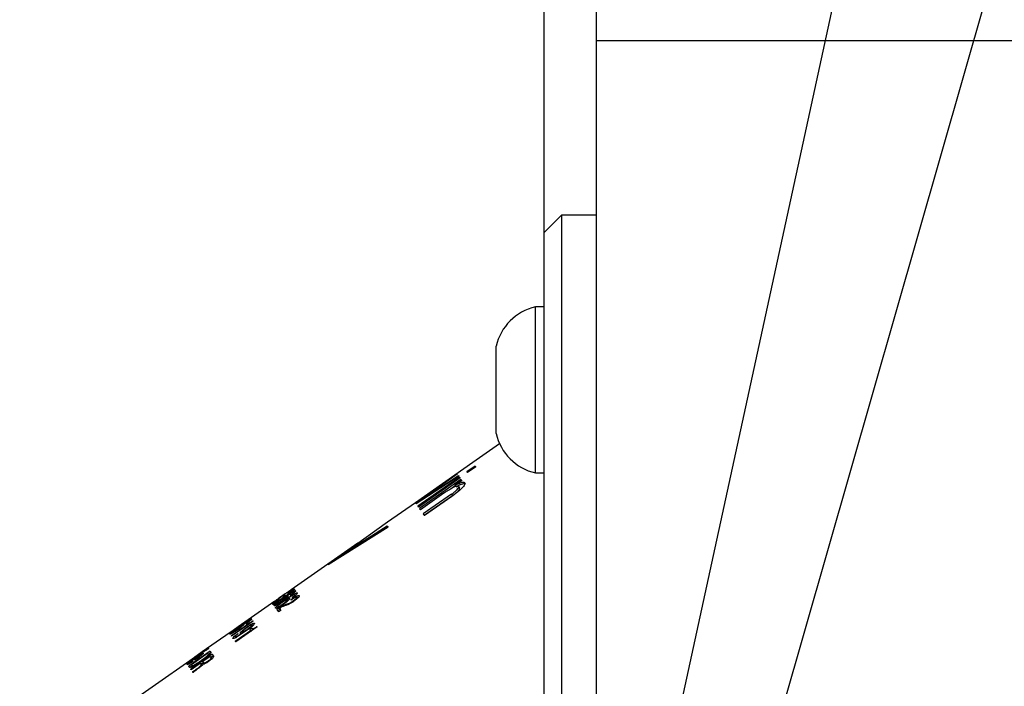
# Model space of a CAD drawing. Units: millimetres. Extents: x 7 to 566, y -29 to 393.
# Drawn here: x 398 to 483, y 273 to 330 of the extents above; entities that cross this region are included whole.
import ezdxf

# ---------------------------------------------------------------- set-up
doc = ezdxf.new("R2010")
doc.units = ezdxf.units.MM
doc.header["$LTSCALE"] = 2
doc.layers.add('DIMENSIONS', color=7, linetype='Continuous')
doc.styles.add('SLDTEXTSTYLE0', font='TXT', dxfattribs={"width": 0.7})
doc.dimstyles.new('SLDDIMSTYLE2', dxfattribs={"dimtxt": 0.18, "dimasz": 4.233333, "dimexe": 0, "dimexo": 0.0625, "dimgap": 0, "dimtad": 0, "dimtih": 1, "dimtoh": 1, "dimdec": 0, "dimrnd": 1e-09, "dimzin": 0, "dimdsep": 46, "dimtxsty": 'Standard', "dimsah": 1, "dimcen": 0.09, "dimadec": 0, "dimazin": 0, "dimtfac": 4.233333, "dimtdec": 0, "dimtofl": 0, "dimtmove": 0, "dimatfit": 3, "dimfxl": 0, "dimfrac": 2, "dimtolj": 1, "dimtzin": 0, "dimarcsym": 0})
doc.dimstyles.new('SLDDIMSTYLE3', dxfattribs={"dimtxt": 10.075333, "dimasz": 4.233333, "dimexe": 0, "dimexo": 0.0625, "dimgap": 2.518833, "dimtad": 0, "dimtih": 1, "dimtoh": 1, "dimdec": 1, "dimlfac": 0.666667, "dimrnd": 1e-09, "dimzin": 4, "dimdsep": 46, "dimtxsty": 'SLDTEXTSTYLE0', "dimsah": 1, "dimcen": 0.09, "dimadec": 0, "dimazin": 1, "dimtfac": 1, "dimtdec": 1, "dimtmove": 0, "dimatfit": 0, "dimfxl": 0, "dimfrac": 2, "dimtolj": 1, "dimtzin": 12, "dimarcsym": 0})

# ---------------------------------------------------------------- blocks, each defined once
blk = doc.blocks.new('_D_3')
at = {"layer": 'DIMENSIONS'}
for p, q in [((443.38, 365.496), (420.006, 365.496)), ((443.38, 309.688), (443.38, 365.496)), ((447.88, 309.688), (447.88, 365.496)), ((447.88, 365.496), (467.256, 365.496))]:
    blk.add_line(p, q, dxfattribs=at)
for points in [[(443.38, 365.496), (433.305, 367.046), (433.305, 363.946)], [(447.88, 365.496), (457.956, 363.946), (457.956, 367.046)]]:
    blk.add_solid(points, dxfattribs=at)
at = {"layer": 'DIMENSIONS', "insert": (405.307, 369.569), "char_height": 7.9375, "attachment_point": 1, "style": 'SLDTEXTSTYLE0'}
blk.add_mtext('3.0', dxfattribs=at)

msp = doc.modelspace()

# ---------------------------------------------------------------- linework, layer by layer
at = {"color": 7, "linetype": 'Continuous', "lineweight": 25}
for p, q in [((447.88, 328.188), (537.88, 328.188)), ((447.88, 264.915), (447.88, 328.188)), ((444.88, 313.188), (443.38, 311.688)), ((444.88, 313.188), (444.88, 308.688)), ((447.88, 313.188), (444.88, 313.188)), ((443.38, 308.688), (443.38, 311.688)), ((443.38, 264.658), (443.38, 308.688)), ((444.88, 308.688), (444.88, 264.774)), ((443.38, 305.313), (442.63, 305.313)), ((442.63, 298.188), (442.63, 305.313)), ((439.255, 298.188), (439.255, 301.938)), ((439.255, 294.438), (439.255, 298.188)), ((442.63, 291.063), (442.63, 298.188)), ((439.557, 293.559), (437.249, 291.943)), ((437.249, 291.942), (432.334, 288.501)), ((437.25, 291.941), (432.335, 288.499)), ((437.455, 291.647), (436.753, 291.156)), ((432.379, 288.436), (435.916, 290.993)), ((436.066, 290.779), (432.408, 288.395)), ((435.931, 290.972), (432.988, 288.832)), ((432.989, 288.831), (436.023, 290.84)), ((437.508, 291.572), (436.806, 291.08)), ((442.63, 291.063), (443.38, 291.063)), ((436.105, 290.702), (432.541, 288.206)), ((436.158, 290.626), (432.593, 288.13)), ((436.243, 290.485), (432.688, 287.996)), ((435.766, 289.968), (435.391, 289.705)), ((436.308, 290.393), (435.744, 289.999)), ((435.748, 289.993), (435.744, 289.999)), ((435.748, 289.993), (435.814, 289.899)), ((434.768, 289.306), (432.756, 287.898)), ((435.421, 289.225), (433.01, 287.536)), ((435.507, 289.102), (433.096, 287.413)), ((435.421, 289.225), (435.507, 289.102)), ((436.027, 289.884), (436.113, 289.761)), ((432.334, 288.501), (429.942, 286.827)), ((435.443, 289.039), (433.104, 287.401)), ((429.942, 286.827), (426.275, 284.202)), ((429.993, 286.389), (424.851, 283.173)), ((426.275, 284.202), (429.895, 286.528)), ((427.373, 285.027), (421.655, 281.024)), ((425.822, 283.899), (427.373, 285.027)), ((426.275, 284.202), (426.361, 284.079)), ((425.806, 283.922), (424.814, 283.227)), ((421.16, 280.677), (420.659, 280.326)), ((421.868, 280.811), (421.904, 280.76)), ((420.257, 280.045), (417.109, 277.841)), ((420.286, 279.912), (420.315, 279.871)), ((420.662, 280.234), (420.671, 280.221)), ((421.145, 280.525), (420.975, 280.406)), ((420.981, 280.397), (421.008, 280.358)), ((421.026, 280.323), (421.052, 280.287)), ((421.101, 280.447), (421.095, 280.443)), ((421.141, 280.16), (421.176, 280.11)), ((421.147, 280.517), (421.17, 280.483)), ((421.197, 280.344), (421.235, 280.289)), ((421.237, 280.182), (421.26, 280.149)), ((421.328, 280.156), (421.379, 280.084)), ((422, 280.622), (422.047, 280.555)), ((422.161, 280.393), (422.247, 280.27)), ((420.383, 279.774), (420.42, 279.72)), ((420.514, 279.586), (420.564, 279.515)), ((420.777, 279.261), (420.586, 279.127)), ((418.388, 278.343), (416.545, 277.052)), ((417.977, 278.166), (417.809, 278.049)), ((417.977, 278.166), (418.029, 278.091)), ((418.375, 278.362), (418.388, 278.343)), ((416.42, 277.358), (414.03, 275.685)), ((416.36, 277.316), (416.911, 277.701)), ((417.111, 277.839), (416.361, 277.315)), ((416.577, 277.414), (416.386, 277.28)), ((417.845, 277.999), (416.528, 277.077)), ((418.187, 277.509), (416.871, 276.587)), ((418.744, 277.835), (416.901, 276.544)), ((417.489, 277.437), (417.528, 277.38)), ((417.845, 277.999), (417.862, 277.974)), ((417.855, 277.822), (417.879, 277.787)), ((418.292, 277.717), (418.124, 277.599)), ((418.187, 277.509), (418.217, 277.466)), ((418.378, 277.594), (418.21, 277.476)), ((418.292, 277.717), (418.378, 277.594)), ((418.326, 278.024), (418.412, 277.901)), ((416.843, 276.984), (416.929, 276.861)), ((414.71, 275.751), (412.867, 274.46)), ((414.515, 275.571), (413.103, 274.582)), ((414.03, 275.685), (413.384, 275.233)), ((414.037, 275.642), (413.845, 275.508)), ((414.061, 275.608), (413.869, 275.474)), ((414.241, 275.771), (414.044, 275.632)), ((414.044, 275.632), (414.051, 275.622)), ((414.236, 275.752), (414.051, 275.622)), ((414.568, 275.96), (414.379, 275.828)), ((414.392, 275.848), (414.397, 275.841)), ((414.796, 275.628), (414.58, 275.477)), ((412.967, 274.94), (349.639, 230.598)), ((413.852, 275.498), (412.703, 274.694)), ((412.875, 274.833), (412.704, 274.713)), ((413.859, 275.488), (412.71, 274.683)), ((412.86, 274.826), (412.862, 274.824)), ((412.866, 274.845), (412.872, 274.837)), ((413.691, 275.411), (413.007, 274.933)), ((414.892, 275.49), (413.049, 274.199)), ((413.868, 274.712), (413.078, 274.159)), ((413.381, 275.205), (413.156, 275.048)), ((413.156, 275.048), (413.161, 275.041)), ((413.381, 275.205), (413.386, 275.198)), ((413.399, 275.133), (413.485, 275.01)), ((413.637, 275.385), (413.642, 275.378)), ((413.852, 275.498), (413.859, 275.488)), ((413.919, 274.94), (413.945, 274.904)), ((414.141, 274.78), (413.925, 274.63)), ((414.706, 275.298), (414.083, 274.862)), ((414.148, 274.77), (414.234, 274.647)), ((414.523, 274.911), (414.543, 274.882)), ((414.553, 275.516), (414.639, 275.394)), ((414.978, 275.367), (414.763, 275.216)), ((414.783, 275.188), (414.869, 275.065)), ((413.168, 274.488), (412.998, 274.369)), ((413.944, 274.603), (414.005, 274.516)), ((414.089, 274.63), (414.084, 274.626))]:
    msp.add_line(p, q, dxfattribs=at)
at = {"color": 7, "linetype": 'Continuous', "lineweight": 25, "flags": 128}
for points in [[(437.455, 291.647), (437.462, 291.638), (437.468, 291.629), (437.475, 291.62), (437.481, 291.611), (437.488, 291.601), (437.495, 291.591), (437.501, 291.582), (437.508, 291.572)], [(436.023, 290.84), (436.028, 290.833), (436.033, 290.826), (436.038, 290.819), (436.043, 290.811), (436.049, 290.803), (436.054, 290.795), (436.06, 290.787), (436.066, 290.779)], [(436.806, 291.08), (436.799, 291.09), (436.792, 291.1), (436.786, 291.109), (436.779, 291.119), (436.772, 291.128), (436.766, 291.138), (436.76, 291.147), (436.753, 291.156)], [(436.105, 290.702), (436.111, 290.693), (436.118, 290.684), (436.124, 290.674), (436.131, 290.665), (436.137, 290.656), (436.144, 290.646), (436.151, 290.636), (436.158, 290.626)], [(436.243, 290.485), (436.251, 290.474), (436.259, 290.463), (436.267, 290.452), (436.275, 290.44), (436.283, 290.429), (436.291, 290.417), (436.299, 290.405), (436.308, 290.393)], [(432.408, 288.395), (432.404, 288.4), (432.4, 288.406), (432.397, 288.411), (432.393, 288.417), (432.389, 288.422), (432.386, 288.427), (432.383, 288.431), (432.379, 288.436)], [(432.593, 288.13), (432.586, 288.14), (432.58, 288.15), (432.573, 288.16), (432.566, 288.169), (432.56, 288.178), (432.553, 288.188), (432.547, 288.197), (432.541, 288.206)], [(432.756, 287.898), (432.747, 287.91), (432.739, 287.923), (432.73, 287.935), (432.721, 287.948), (432.713, 287.96), (432.704, 287.972), (432.696, 287.984), (432.688, 287.996)], [(433.104, 287.401), (433.092, 287.418), (433.08, 287.436), (433.068, 287.453), (433.056, 287.47), (433.044, 287.486), (433.033, 287.503), (433.021, 287.52), (433.01, 287.536)], [(429.895, 286.528), (429.906, 286.512), (429.917, 286.497), (429.929, 286.48), (429.941, 286.463), (429.953, 286.446), (429.966, 286.427), (429.979, 286.409), (429.993, 286.389)], [(424.851, 283.173), (424.844, 283.183), (424.838, 283.192), (424.832, 283.2), (424.827, 283.207), (424.823, 283.214), (424.819, 283.219), (424.816, 283.223), (424.814, 283.227)], [(425.806, 283.922), (425.807, 283.92), (425.809, 283.918), (425.81, 283.915), (425.812, 283.913), (425.814, 283.91), (425.817, 283.906), (425.819, 283.903), (425.822, 283.899)], [(421.356, 280.696), (421.355, 280.697), (421.354, 280.699), (421.352, 280.701), (421.351, 280.702), (421.35, 280.704), (421.349, 280.706), (421.348, 280.707), (421.347, 280.709)], [(421.359, 280.786), (421.359, 280.787), (421.358, 280.788), (421.357, 280.788), (421.357, 280.789), (421.356, 280.79), (421.355, 280.791), (421.355, 280.792), (421.354, 280.793)], [(420.659, 280.326), (420.659, 280.326), (420.659, 280.326), (420.659, 280.326), (420.659, 280.326)], [(420.981, 280.397), (420.98, 280.398), (420.979, 280.399), (420.979, 280.4), (420.978, 280.401), (420.977, 280.403), (420.976, 280.404), (420.975, 280.405), (420.975, 280.406)], [(421.143, 280.522), (421.144, 280.521), (421.144, 280.521), (421.145, 280.52), (421.145, 280.519), (421.145, 280.519), (421.146, 280.518), (421.146, 280.517), (421.147, 280.517)], [(421.625, 280.547), (421.623, 280.55), (421.62, 280.554), (421.618, 280.557), (421.616, 280.56), (421.613, 280.564), (421.611, 280.567), (421.609, 280.57), (421.606, 280.574)], [(421.662, 280.138), (421.659, 280.142), (421.655, 280.147), (421.652, 280.152), (421.649, 280.157), (421.645, 280.161), (421.642, 280.166), (421.639, 280.171), (421.636, 280.175)], [(421.771, 280.338), (421.768, 280.343), (421.765, 280.347), (421.762, 280.352), (421.759, 280.356), (421.756, 280.361), (421.752, 280.365), (421.749, 280.369), (421.746, 280.374)], [(420.586, 279.127), (420.565, 279.157), (420.544, 279.186), (420.524, 279.215), (420.505, 279.243), (420.485, 279.271), (420.467, 279.298), (420.448, 279.324), (420.43, 279.35)], [(420.654, 279.438), (420.668, 279.417), (420.683, 279.396), (420.698, 279.374), (420.713, 279.353), (420.729, 279.33), (420.745, 279.308), (420.761, 279.285), (420.777, 279.261)], [(417.823, 278.131), (417.822, 278.133), (417.82, 278.136), (417.818, 278.138), (417.817, 278.14), (417.815, 278.142), (417.814, 278.145), (417.812, 278.147), (417.811, 278.149)], [(416.386, 277.28), (416.381, 277.286), (416.377, 277.292), (416.374, 277.297), (416.371, 277.301), (416.368, 277.305), (416.366, 277.309), (416.364, 277.311), (416.362, 277.313)], [(416.557, 277.443), (416.558, 277.441), (416.56, 277.438), (416.563, 277.435), (416.565, 277.432), (416.568, 277.428), (416.57, 277.424), (416.574, 277.419), (416.577, 277.414)], [(417.073, 277.266), (417.076, 277.263), (417.078, 277.259), (417.081, 277.255), (417.084, 277.251), (417.087, 277.247), (417.089, 277.243), (417.092, 277.239), (417.095, 277.235)], [(417.845, 277.999), (417.84, 278.005), (417.835, 278.012), (417.831, 278.018), (417.827, 278.024), (417.822, 278.031), (417.818, 278.037), (417.814, 278.043), (417.809, 278.049)], [(418.187, 277.509), (418.179, 277.521), (418.171, 277.532), (418.163, 277.544), (418.155, 277.555), (418.147, 277.566), (418.14, 277.577), (418.132, 277.588), (418.124, 277.599)], [(418.721, 277.868), (418.724, 277.864), (418.727, 277.86), (418.73, 277.855), (418.732, 277.851), (418.735, 277.847), (418.738, 277.843), (418.741, 277.839), (418.744, 277.835)], [(416.545, 277.052), (416.543, 277.055), (416.541, 277.058), (416.539, 277.062), (416.537, 277.065), (416.534, 277.068), (416.532, 277.071), (416.53, 277.074), (416.528, 277.077)], [(416.901, 276.544), (416.897, 276.55), (416.893, 276.555), (416.89, 276.56), (416.886, 276.566), (416.882, 276.571), (416.878, 276.577), (416.875, 276.582), (416.871, 276.587)], [(414.037, 275.642), (414.038, 275.641), (414.038, 275.64), (414.039, 275.639), (414.04, 275.637), (414.041, 275.636), (414.042, 275.635), (414.043, 275.634), (414.044, 275.632)], [(414.051, 275.622), (414.052, 275.62), (414.053, 275.619), (414.055, 275.617), (414.056, 275.615), (414.057, 275.613), (414.058, 275.611), (414.06, 275.61), (414.061, 275.608)], [(414.553, 275.516), (414.548, 275.523), (414.543, 275.53), (414.538, 275.537), (414.533, 275.544), (414.529, 275.551), (414.524, 275.558), (414.519, 275.564), (414.515, 275.571)], [(414.71, 275.751), (414.716, 275.741), (414.723, 275.732), (414.73, 275.722), (414.737, 275.712), (414.744, 275.702), (414.751, 275.692), (414.758, 275.681), (414.766, 275.671)], [(413.209, 274.888), (413.211, 274.886), (413.212, 274.884), (413.214, 274.881), (413.216, 274.879), (413.218, 274.876), (413.219, 274.874), (413.221, 274.871), (413.223, 274.869)], [(413.392, 274.984), (413.384, 274.996), (413.376, 275.007), (413.368, 275.017), (413.361, 275.028), (413.354, 275.038), (413.347, 275.047), (413.341, 275.056), (413.335, 275.065)], [(413.526, 275.199), (413.531, 275.193), (413.536, 275.186), (413.541, 275.179), (413.546, 275.171), (413.551, 275.164), (413.557, 275.156), (413.562, 275.148), (413.568, 275.14)], [(413.869, 275.474), (413.868, 275.475), (413.867, 275.477), (413.866, 275.479), (413.864, 275.481), (413.863, 275.483), (413.862, 275.484), (413.861, 275.486), (413.859, 275.488)], [(413.944, 274.603), (413.934, 274.617), (413.924, 274.631), (413.914, 274.645), (413.905, 274.659), (413.896, 274.672), (413.886, 274.685), (413.877, 274.699), (413.868, 274.712)], [(414.083, 274.862), (414.091, 274.851), (414.099, 274.84), (414.107, 274.829), (414.115, 274.817), (414.123, 274.806), (414.131, 274.794), (414.139, 274.782), (414.148, 274.77)], [(414.783, 275.188), (414.773, 275.202), (414.763, 275.216), (414.753, 275.23), (414.744, 275.244), (414.734, 275.258), (414.724, 275.271), (414.715, 275.285), (414.706, 275.298)], [(414.892, 275.49), (414.905, 275.472), (414.918, 275.453), (414.931, 275.435), (414.945, 275.415), (414.958, 275.396), (414.972, 275.376), (414.986, 275.357), (415, 275.336)], [(412.71, 274.683), (412.71, 274.685), (412.709, 274.686), (412.708, 274.687), (412.707, 274.689), (412.706, 274.69), (412.705, 274.691), (412.704, 274.693), (412.703, 274.694)], [(412.923, 274.38), (412.915, 274.391), (412.908, 274.401), (412.901, 274.411), (412.894, 274.422), (412.887, 274.431), (412.88, 274.441), (412.873, 274.451), (412.867, 274.46)], [(413.078, 274.159), (413.074, 274.164), (413.071, 274.169), (413.067, 274.174), (413.064, 274.179), (413.06, 274.184), (413.056, 274.189), (413.053, 274.194), (413.049, 274.199)], [(413.103, 274.582), (413.107, 274.575), (413.112, 274.569), (413.116, 274.562), (413.121, 274.556), (413.126, 274.549), (413.13, 274.542), (413.135, 274.535), (413.14, 274.528)], [(413.244, 273.922), (413.239, 273.929), (413.234, 273.936), (413.229, 273.943), (413.224, 273.95), (413.219, 273.957), (413.214, 273.964), (413.21, 273.971), (413.205, 273.977)]]:
    msp.add_lwpolyline(points, dxfattribs=at)
at = {"color": 7, "linetype": 'Continuous', "lineweight": 25}
for centre, radius, start, end in [((443.641, 300.928), 4.5, 102.97224, 167.02776), ((443.641, 295.448), 4.5, 192.97224, 257.02776), ((437.423, 292.063), 0.212, 214.67832, 215.30002), ((425.323, 283.561), 12.94, 34.93941, 35.0533), ((432.483, 288.604), 0.181, 214.64019, 215.36667), ((432.922, 288.785), 0.0812, 34.55739, 35.30251), ((416.654, 277.514), 1.107, 34.87405, 35.10409), ((416.619, 277.497), 0.316, 214.92946, 215.17222), ((412.585, 274.671), 1.22, 34.90975, 35.03495), ((408.559, 271.799), 6.457, 34.94711, 35.0524)]:
    msp.add_arc(centre, radius, start, end, dxfattribs=at)
for points, knots in [([(436.027, 289.884), (435.991, 289.908), (435.934, 289.946), (435.695, 289.868), (435.408, 289.722), (435.085, 289.524), (434.864, 289.372), (434.768, 289.306)], [0, 0, 0, 0, 0.278408, 0.450895, 0.62375, 0.837431, 1, 1, 1, 1]), ([(436.55, 290.223), (436.563, 290.175), (436.585, 290.098), (436.462, 289.89), (436.248, 289.659), (435.893, 289.362), (435.608, 289.158), (435.443, 289.039)], [0, 0, 0, 0, 0.267986, 0.425331, 0.583871, 0.757354, 1, 1, 1, 1]), ([(435.748, 289.993), (435.902, 290.074), (436.177, 290.219), (436.453, 290.293), (436.516, 290.248), (436.55, 290.223)], [0, 0, 0, 0, 0.366522, 0.652502, 1, 1, 1, 1]), ([(435.834, 289.87), (435.94, 289.927), (436.152, 290.041), (436.402, 290.138), (436.569, 290.159), (436.614, 290.12), (436.636, 290.1)], [0, 0, 0, 0, 0.249685, 0.498761, 0.748688, 1, 1, 1, 1]), ([(435.421, 289.225), (435.513, 289.291), (435.675, 289.408), (435.866, 289.579), (435.985, 289.713), (436.048, 289.824), (436.034, 289.862), (436.027, 289.884)], [0, 0, 0, 0, 0.238186, 0.416987, 0.596011, 0.775998, 1, 1, 1, 1]), ([(435.507, 289.102), (435.604, 289.172), (435.749, 289.277), (435.911, 289.419), (436.01, 289.519), (436.079, 289.606), (436.133, 289.7), (436.121, 289.736), (436.113, 289.761)], [0, 0, 0, 0, 0.248923, 0.374269, 0.499477, 0.625257, 0.75001, 1, 1, 1, 1]), ([(420.56, 280.234), (420.592, 280.256), (420.648, 280.296), (420.727, 280.353), (420.811, 280.416), (420.888, 280.479), (420.927, 280.512), (421.026, 280.583), (421.123, 280.651), (421.245, 280.737), (421.336, 280.8), (421.387, 280.836), (421.398, 280.844)], [0, 0, 0, 0, 0.058753, 0.105544, 0.170701, 0.315933, 0.611794, 0.719472, 0.828371, 0.903776, 0.979081, 1, 1, 1, 1]), ([(421.407, 280.85), (421.381, 280.831), (421.334, 280.798), (421.264, 280.749), (421.196, 280.701), (421.122, 280.646), (421.081, 280.61), (421, 280.543), (420.884, 280.455), (420.752, 280.358), (420.637, 280.276), (420.576, 280.234), (420.563, 280.225)], [0, 0, 0, 0, 0.048499, 0.088175, 0.147732, 0.256267, 0.511974, 0.681722, 0.783631, 0.886343, 0.974451, 1, 1, 1, 1]), ([(421.026, 280.323), (421.226, 280.461), (421.505, 280.655), (421.817, 280.85), (421.966, 280.93), (422.041, 280.957), (422.055, 280.948), (422.061, 280.944)], [0, 0, 0, 0, 0.435853, 0.610351, 0.750642, 0.891437, 1, 1, 1, 1]), ([(421.49, 280.687), (421.439, 280.652), (421.34, 280.584), (421.217, 280.508), (421.14, 280.466), (421.11, 280.451), (421.101, 280.447)], [0, 0, 0, 0, 0.312391, 0.608596, 0.882512, 1, 1, 1, 1]), ([(421.868, 280.811), (421.86, 280.814), (421.846, 280.819), (421.75, 280.771), (421.597, 280.68), (421.375, 280.533), (421.206, 280.417), (421.121, 280.358)], [0, 0, 0, 0, 0.169415, 0.290288, 0.461319, 0.730378, 1, 1, 1, 1]), ([(421.141, 280.16), (421.342, 280.299), (421.623, 280.492), (421.939, 280.68), (422.091, 280.754), (422.17, 280.774), (422.186, 280.761), (422.193, 280.755)], [0, 0, 0, 0, 0.437834, 0.61132, 0.752049, 0.8932, 1, 1, 1, 1]), ([(421.147, 280.517), (421.154, 280.516), (421.167, 280.516), (421.232, 280.549), (421.313, 280.598), (421.4, 280.655), (421.455, 280.693), (421.479, 280.71)], [0, 0, 0, 0, 0.291351, 0.489108, 0.688184, 0.86163, 1, 1, 1, 1]), ([(422, 280.622), (421.991, 280.627), (421.974, 280.636), (421.873, 280.592), (421.717, 280.504), (421.494, 280.36), (421.325, 280.244), (421.241, 280.187)], [0, 0, 0, 0, 0.170998, 0.292813, 0.463896, 0.733109, 1, 1, 1, 1]), ([(421.347, 280.709), (421.45, 280.78), (421.607, 280.889), (421.791, 281.007), (421.893, 281.066), (421.949, 281.09), (421.958, 281.086), (421.962, 281.084)], [0, 0, 0, 0, 0.331376, 0.507012, 0.683273, 0.857229, 1, 1, 1, 1]), ([(421.354, 280.793), (421.42, 280.839), (421.524, 280.912), (421.633, 280.992), (421.697, 281.041), (421.723, 281.063), (421.725, 281.066), (421.725, 281.066)], [0, 0, 0, 0, 0.299732, 0.46702, 0.633657, 0.892176, 1, 1, 1, 1]), ([(421.77, 280.951), (421.765, 280.951), (421.756, 280.953), (421.694, 280.92), (421.612, 280.869), (421.496, 280.793), (421.409, 280.732), (421.356, 280.696)], [0, 0, 0, 0, 0.212528, 0.385976, 0.559268, 0.735867, 1, 1, 1, 1]), ([(421.941, 281.217), (421.933, 281.209), (421.921, 281.196), (421.791, 281.096), (421.645, 280.989), (421.493, 280.879), (421.396, 280.811), (421.359, 280.786)], [0, 0, 0, 0, 0.346908, 0.529345, 0.712138, 0.891086, 1, 1, 1, 1]), ([(421.398, 280.844), (421.464, 280.89), (421.583, 280.973), (421.732, 281.077), (421.85, 281.16), (421.925, 281.21), (421.935, 281.215), (421.941, 281.217)], [0, 0, 0, 0, 0.203847, 0.368704, 0.533141, 0.774457, 1, 1, 1, 1]), ([(421.725, 281.066), (421.719, 281.064), (421.711, 281.06), (421.644, 281.015), (421.572, 280.965), (421.488, 280.906), (421.432, 280.867), (421.407, 280.85)], [0, 0, 0, 0, 0.387048, 0.550553, 0.715212, 0.870994, 1, 1, 1, 1]), ([(421.479, 280.71), (421.522, 280.739), (421.592, 280.789), (421.677, 280.854), (421.734, 280.903), (421.77, 280.939), (421.77, 280.947), (421.77, 280.951)], [0, 0, 0, 0, 0.249146, 0.412455, 0.575874, 0.803969, 1, 1, 1, 1]), ([(421.962, 281.084), (421.961, 281.074), (421.958, 281.057), (421.88, 280.981), (421.771, 280.892), (421.634, 280.789), (421.539, 280.721), (421.49, 280.687)], [0, 0, 0, 0, 0.2907844, 0.4769713, 0.664747, 0.8272898, 1, 1, 1, 1]), ([(421.606, 280.574), (421.657, 280.611), (421.739, 280.672), (421.823, 280.745), (421.869, 280.792), (421.869, 280.804), (421.868, 280.811)], [0, 0, 0, 0, 0.336725, 0.542024, 0.748076, 1, 1, 1, 1]), ([(422.061, 280.944), (422.062, 280.933), (422.064, 280.915), (422, 280.843), (421.9, 280.754), (421.769, 280.651), (421.674, 280.582), (421.625, 280.547)], [0, 0, 0, 0, 0.250778, 0.440809, 0.631479, 0.811908, 1, 1, 1, 1]), ([(422.193, 280.755), (422.196, 280.742), (422.201, 280.719), (422.141, 280.642), (422.044, 280.549), (421.914, 280.443), (421.819, 280.374), (421.771, 280.338)], [0, 0, 0, 0, 0.250166, 0.440894, 0.632294, 0.812737, 1, 1, 1, 1]), ([(420.563, 280.225), (420.504, 280.183), (420.391, 280.105), (420.245, 280.007), (420.118, 279.925), (420.024, 279.867), (420.01, 279.862), (420.002, 279.859)], [0, 0, 0, 0, 0.173309, 0.330786, 0.487402, 0.720171, 1, 1, 1, 1]), ([(420.002, 279.859), (420.013, 279.869), (420.029, 279.885), (420.18, 279.991), (420.335, 280.1), (420.455, 280.183), (420.505, 280.218)], [0, 0, 0, 0, 0.403583, 0.623628, 0.84469, 1, 1, 1, 1]), ([(420.095, 279.777), (420.096, 279.786), (420.098, 279.802), (420.175, 279.874), (420.296, 279.969), (420.464, 280.094), (420.59, 280.183), (420.662, 280.234)], [0, 0, 0, 0, 0.241769, 0.425996, 0.611394, 0.777595, 1, 1, 1, 1]), ([(420.678, 280.109), (420.612, 280.064), (420.481, 279.973), (420.311, 279.868), (420.183, 279.797), (420.114, 279.77), (420.101, 279.775), (420.095, 279.777)], [0, 0, 0, 0, 0.206174, 0.414431, 0.591237, 0.826669, 1, 1, 1, 1]), ([(420.191, 279.641), (420.189, 279.652), (420.186, 279.672), (420.273, 279.759), (420.413, 279.877), (420.669, 280.071), (420.889, 280.226), (421.026, 280.323)], [0, 0, 0, 0, 0.186233, 0.326988, 0.466966, 0.665981, 1, 1, 1, 1]), ([(420.849, 279.993), (420.768, 279.937), (420.625, 279.839), (420.435, 279.725), (420.301, 279.657), (420.214, 279.626), (420.198, 279.636), (420.191, 279.641)], [0, 0, 0, 0, 0.2478155, 0.4352966, 0.6231493, 0.8080761, 1, 1, 1, 1]), ([(420.659, 280.326), (420.599, 280.284), (420.485, 280.204), (420.352, 280.111), (420.259, 280.044), (420.222, 280.016), (420.219, 280.011), (420.218, 280.01)], [0, 0, 0, 0, 0.227811, 0.431654, 0.605788, 0.866449, 1, 1, 1, 1]), ([(420.218, 280.01), (420.224, 280.012), (420.233, 280.015), (420.309, 280.063), (420.386, 280.114), (420.476, 280.175), (420.535, 280.216), (420.56, 280.234)], [0, 0, 0, 0, 0.407345, 0.568149, 0.73024, 0.881035, 1, 1, 1, 1]), ([(420.671, 280.221), (420.608, 280.176), (420.504, 280.102), (420.382, 280.009), (420.313, 279.951), (420.286, 279.922), (420.286, 279.915), (420.286, 279.912)], [0, 0, 0, 0, 0.300123, 0.491796, 0.684999, 0.851093, 1, 1, 1, 1]), ([(420.286, 279.912), (420.293, 279.911), (420.306, 279.91), (420.374, 279.943), (420.469, 279.999), (420.57, 280.064), (420.632, 280.107), (420.656, 280.124)], [0, 0, 0, 0, 0.256064, 0.470048, 0.68525, 0.876633, 1, 1, 1, 1]), ([(420.322, 279.453), (420.318, 279.468), (420.312, 279.493), (420.395, 279.587), (420.532, 279.711), (420.786, 279.908), (421.004, 280.063), (421.141, 280.16)], [0, 0, 0, 0, 0.187515, 0.329036, 0.469815, 0.669133, 1, 1, 1, 1]), ([(420.997, 279.782), (420.915, 279.727), (420.771, 279.629), (420.579, 279.519), (420.442, 279.456), (420.35, 279.431), (420.331, 279.446), (420.322, 279.453)], [0, 0, 0, 0, 0.247332, 0.434308, 0.621626, 0.806679, 1, 1, 1, 1]), ([(420.759, 280.097), (420.709, 280.061), (420.618, 279.996), (420.5, 279.905), (420.422, 279.837), (420.381, 279.791), (420.382, 279.779), (420.383, 279.774)], [0, 0, 0, 0, 0.242789, 0.442303, 0.642845, 0.823886, 1, 1, 1, 1]), ([(420.383, 279.774), (420.391, 279.771), (420.404, 279.767), (420.478, 279.8), (420.572, 279.853), (420.688, 279.926), (420.771, 279.983), (420.814, 280.012)], [0, 0, 0, 0, 0.234068, 0.413571, 0.593009, 0.790614, 1, 1, 1, 1]), ([(420.43, 279.35), (420.544, 279.425), (420.747, 279.56), (421.039, 279.715), (421.172, 279.761), (421.249, 279.788)], [0, 0, 0, 0, 0.349338, 0.620618, 1, 1, 1, 1]), ([(420.88, 279.924), (420.83, 279.888), (420.739, 279.823), (420.623, 279.729), (420.548, 279.657), (420.51, 279.607), (420.513, 279.593), (420.514, 279.586)], [0, 0, 0, 0, 0.242343, 0.441389, 0.641437, 0.822474, 1, 1, 1, 1]), ([(420.514, 279.586), (420.523, 279.582), (420.539, 279.574), (420.616, 279.604), (420.713, 279.654), (420.829, 279.725), (420.913, 279.782), (420.955, 279.811)], [0, 0, 0, 0, 0.234946, 0.415051, 0.595095, 0.793081, 1, 1, 1, 1]), ([(420.656, 280.124), (420.7, 280.156), (420.779, 280.212), (420.876, 280.287), (420.941, 280.341), (420.979, 280.381), (420.981, 280.391), (420.981, 280.397)], [0, 0, 0, 0, 0.22619, 0.403077, 0.57991, 0.755875, 1, 1, 1, 1]), ([(421.095, 280.443), (421.082, 280.427), (421.06, 280.4), (420.96, 280.316), (420.833, 280.219), (420.731, 280.146), (420.678, 280.109)], [0, 0, 0, 0, 0.285918, 0.485947, 0.733359, 1, 1, 1, 1]), ([(421.197, 280.344), (421.189, 280.346), (421.175, 280.351), (421.097, 280.315), (421.001, 280.259), (420.884, 280.183), (420.802, 280.127), (420.759, 280.097)], [0, 0, 0, 0, 0.235502, 0.423346, 0.611353, 0.794329, 1, 1, 1, 1]), ([(420.814, 280.012), (420.874, 280.055), (420.973, 280.125), (421.091, 280.22), (421.162, 280.284), (421.199, 280.328), (421.197, 280.339), (421.197, 280.344)], [0, 0, 0, 0, 0.289386, 0.473441, 0.657857, 0.837095, 1, 1, 1, 1]), ([(421.391, 280.473), (421.391, 280.46), (421.39, 280.436), (421.305, 280.347), (421.183, 280.241), (421.026, 280.119), (420.909, 280.035), (420.849, 279.993)], [0, 0, 0, 0, 0.248987, 0.432178, 0.615616, 0.804391, 1, 1, 1, 1]), ([(421.328, 280.156), (421.319, 280.161), (421.303, 280.169), (421.223, 280.137), (421.125, 280.084), (421.006, 280.01), (420.924, 279.954), (420.88, 279.924)], [0, 0, 0, 0, 0.234729, 0.422884, 0.611226, 0.793746, 1, 1, 1, 1]), ([(420.955, 279.811), (421.027, 279.862), (421.136, 279.941), (421.252, 280.042), (421.311, 280.104), (421.334, 280.141), (421.33, 280.152), (421.328, 280.156)], [0, 0, 0, 0, 0.34146, 0.522532, 0.703817, 0.884314, 1, 1, 1, 1]), ([(421.524, 280.284), (421.525, 280.268), (421.528, 280.24), (421.449, 280.145), (421.329, 280.035), (421.174, 279.909), (421.057, 279.825), (420.997, 279.782)], [0, 0, 0, 0, 0.247767, 0.431525, 0.615558, 0.803925, 1, 1, 1, 1]), ([(421.116, 280.354), (421.17, 280.386), (421.277, 280.449), (421.367, 280.485), (421.383, 280.477), (421.391, 280.473)], [0, 0, 0, 0, 0.344455, 0.687218, 1, 1, 1, 1]), ([(421.121, 280.358), (421.12, 280.357), (421.119, 280.356), (421.117, 280.355), (421.116, 280.354)], [0, 0, 0, 0, 0.559914, 1, 1, 1, 1]), ([(421.145, 280.525), (421.144, 280.525), (421.144, 280.524), (421.143, 280.523), (421.143, 280.522), (421.143, 280.522)], [0, 0, 0, 0, 0.250233, 0.500478, 1, 1, 1, 1]), ([(421.901, 280.041), (421.829, 279.993), (421.688, 279.897), (421.457, 279.775), (421.312, 279.721), (421.226, 279.691), (421.207, 279.685)], [0, 0, 0, 0, 0.257014, 0.509867, 0.892647, 1, 1, 1, 1]), ([(421.237, 280.182), (421.291, 280.212), (421.4, 280.273), (421.494, 280.302), (421.514, 280.29), (421.524, 280.284)], [0, 0, 0, 0, 0.342908, 0.685424, 1, 1, 1, 1]), ([(421.241, 280.187), (421.241, 280.186), (421.239, 280.184), (421.237, 280.183), (421.237, 280.182)], [0, 0, 0, 0, 0.560103, 1, 1, 1, 1]), ([(421.249, 279.788), (421.291, 279.802), (421.375, 279.83), (421.504, 279.878), (421.647, 279.947), (421.774, 280.024), (421.847, 280.074), (421.874, 280.093)], [0, 0, 0, 0, 0.2569378, 0.5144604, 0.7218112, 0.8953727, 1, 1, 1, 1]), ([(421.636, 280.175), (421.717, 280.232), (421.86, 280.331), (422.061, 280.45), (422.207, 280.52), (422.315, 280.55), (422.341, 280.533), (422.355, 280.523)], [0, 0, 0, 0, 0.242882, 0.427792, 0.61363, 0.785135, 1, 1, 1, 1]), ([(422.161, 280.393), (422.153, 280.398), (422.138, 280.407), (422.071, 280.386), (421.983, 280.343), (421.854, 280.268), (421.742, 280.194), (421.672, 280.145), (421.662, 280.138)], [0, 0, 0, 0, 0.178489, 0.336102, 0.492657, 0.676396, 0.952128, 1, 1, 1, 1]), ([(421.746, 280.374), (421.797, 280.412), (421.878, 280.473), (421.96, 280.548), (422.004, 280.6), (422.001, 280.614), (422, 280.622)], [0, 0, 0, 0, 0.3345611, 0.5401168, 0.7464065, 1, 1, 1, 1]), ([(421.874, 280.093), (421.914, 280.122), (421.994, 280.18), (422.088, 280.265), (422.147, 280.331), (422.167, 280.373), (422.163, 280.387), (422.161, 280.393)], [0, 0, 0, 0, 0.222837, 0.447481, 0.651907, 0.852849, 1, 1, 1, 1]), ([(422.355, 280.523), (422.358, 280.501), (422.363, 280.464), (422.281, 280.355), (422.165, 280.243), (422.03, 280.133), (421.94, 280.069), (421.901, 280.041)], [0, 0, 0, 0, 0.303299, 0.49565, 0.689081, 0.86703, 1, 1, 1, 1]), ([(422.193, 280.348), (422.196, 280.349), (422.236, 280.371), (422.277, 280.389), (422.304, 280.397), (422.308, 280.398)], [0, 0, 0, 0, 0.070965, 0.863827, 1, 1, 1, 1]), ([(420.516, 279.227), (420.598, 279.283), (420.693, 279.348), (420.78, 279.398), (420.791, 279.404)], [0, 0, 0, 0, 0.870078, 1, 1, 1, 1]), ([(421.207, 279.685), (421.168, 279.673), (421.092, 279.649), (420.959, 279.603), (420.813, 279.538), (420.692, 279.462), (420.654, 279.438)], [0, 0, 0, 0, 0.255873, 0.512051, 0.842012, 1, 1, 1, 1]), ([(417.698, 278.198), (417.623, 278.146), (417.476, 278.043), (417.238, 277.887), (417.125, 277.816), (417.053, 277.771)], [0, 0, 0, 0, 0.2745764, 0.5388016, 1, 1, 1, 1]), ([(417.125, 277.833), (417.161, 277.856), (417.233, 277.902), (417.345, 277.973), (417.476, 278.059), (417.599, 278.143), (417.671, 278.193), (417.697, 278.212)], [0, 0, 0, 0, 0.256357, 0.510543, 0.720245, 0.89685, 1, 1, 1, 1]), ([(417.258, 277.859), (417.458, 277.998), (417.736, 278.192), (418.044, 278.393), (418.188, 278.48), (418.259, 278.513), (418.269, 278.509), (418.274, 278.507)], [0, 0, 0, 0, 0.436758, 0.61144, 0.751469, 0.892011, 1, 1, 1, 1]), ([(418.082, 278.373), (418.075, 278.374), (418.063, 278.376), (417.971, 278.323), (417.822, 278.228), (417.601, 278.079), (417.432, 277.962), (417.347, 277.903)], [0, 0, 0, 0, 0.168205, 0.288368, 0.459346, 0.728335, 1, 1, 1, 1]), ([(417.56, 278.15), (417.641, 278.207), (417.784, 278.307), (417.975, 278.439), (418.109, 278.53), (418.197, 278.586), (418.209, 278.589), (418.215, 278.59)], [0, 0, 0, 0, 0.2439039, 0.4307196, 0.6185457, 0.7904177, 1, 1, 1, 1]), ([(418.023, 278.457), (418.019, 278.456), (418.013, 278.454), (417.956, 278.418), (417.876, 278.364), (417.754, 278.281), (417.643, 278.204), (417.573, 278.154), (417.562, 278.147)], [0, 0, 0, 0, 0.177494, 0.332968, 0.487327, 0.670915, 0.950669, 1, 1, 1, 1]), ([(417.697, 278.212), (417.738, 278.241), (417.821, 278.299), (417.923, 278.374), (417.991, 278.426), (418.02, 278.451), (418.022, 278.455), (418.023, 278.457)], [0, 0, 0, 0, 0.228404, 0.458729, 0.665454, 0.86597, 1, 1, 1, 1]), ([(418.215, 278.59), (418.209, 278.582), (418.198, 278.568), (418.1, 278.489), (417.974, 278.395), (417.833, 278.292), (417.739, 278.227), (417.698, 278.198)], [0, 0, 0, 0, 0.294769, 0.486285, 0.678756, 0.857789, 1, 1, 1, 1]), ([(418.519, 278.156), (418.521, 278.137), (418.525, 278.106), (418.431, 277.998), (418.282, 277.864), (418.036, 277.671), (417.828, 277.524), (417.71, 277.44)], [0, 0, 0, 0, 0.222855, 0.356735, 0.490206, 0.712767, 1, 1, 1, 1]), ([(417.811, 278.149), (417.862, 278.186), (417.945, 278.246), (418.031, 278.316), (418.079, 278.36), (418.08, 278.369), (418.082, 278.373)], [0, 0, 0, 0, 0.338431, 0.543505, 0.749347, 1, 1, 1, 1]), ([(418.274, 278.507), (418.273, 278.499), (418.271, 278.485), (418.203, 278.42), (418.1, 278.335), (417.967, 278.235), (417.872, 278.166), (417.823, 278.131)], [0, 0, 0, 0, 0.2512725, 0.4407495, 0.6308396, 0.8112396, 1, 1, 1, 1]), ([(417.855, 277.822), (417.937, 277.877), (418.082, 277.976), (418.273, 278.088), (418.408, 278.152), (418.492, 278.175), (418.51, 278.162), (418.519, 278.156)], [0, 0, 0, 0, 0.252913, 0.447432, 0.642414, 0.836667, 1, 1, 1, 1]), ([(417.977, 278.166), (417.987, 278.16), (418.001, 278.15), (418.089, 278.186), (418.191, 278.243), (418.293, 278.307), (418.354, 278.348), (418.375, 278.362)], [0, 0, 0, 0, 0.366349, 0.551612, 0.737875, 0.912058, 1, 1, 1, 1]), ([(416.362, 277.313), (416.475, 277.392), (416.675, 277.532), (416.945, 277.717), (417.059, 277.79), (417.125, 277.833)], [0, 0, 0, 0, 0.352299, 0.625874, 1, 1, 1, 1]), ([(416.405, 277.202), (416.405, 277.211), (416.406, 277.225), (416.497, 277.305), (416.64, 277.416), (416.899, 277.606), (417.12, 277.762), (417.258, 277.859)], [0, 0, 0, 0, 0.185234, 0.325405, 0.464771, 0.663523, 1, 1, 1, 1]), ([(417.046, 277.579), (416.964, 277.523), (416.822, 277.425), (416.634, 277.307), (416.505, 277.233), (416.422, 277.195), (416.41, 277.2), (416.405, 277.202)], [0, 0, 0, 0, 0.248185, 0.436052, 0.624314, 0.80913, 1, 1, 1, 1]), ([(417.053, 277.771), (417.02, 277.751), (416.954, 277.71), (416.848, 277.641), (416.728, 277.561), (416.619, 277.486), (416.567, 277.45), (416.557, 277.443)], [0, 0, 0, 0, 0.256069, 0.512502, 0.783816, 0.95782, 1, 1, 1, 1]), ([(416.983, 277.644), (416.933, 277.609), (416.842, 277.544), (416.723, 277.455), (416.642, 277.39), (416.598, 277.348), (416.597, 277.34), (416.596, 277.336)], [0, 0, 0, 0, 0.24122, 0.441403, 0.642644, 0.82377, 1, 1, 1, 1]), ([(416.596, 277.336), (416.603, 277.335), (416.614, 277.334), (416.685, 277.372), (416.777, 277.428), (416.891, 277.502), (416.974, 277.56), (417.018, 277.589)], [0, 0, 0, 0, 0.233445, 0.412489, 0.591464, 0.788766, 1, 1, 1, 1]), ([(416.651, 276.85), (416.65, 276.87), (416.648, 276.901), (416.736, 277), (416.858, 277.107), (416.981, 277.2), (417.056, 277.254), (417.073, 277.266)], [0, 0, 0, 0, 0.337376, 0.529556, 0.723117, 0.93627, 1, 1, 1, 1]), ([(417.71, 277.44), (417.595, 277.361), (417.365, 277.201), (417.071, 277.014), (416.854, 276.892), (416.732, 276.841), (416.672, 276.834), (416.657, 276.845), (416.651, 276.85)], [0, 0, 0, 0, 0.258239, 0.518248, 0.652101, 0.787152, 0.908054, 1, 1, 1, 1]), ([(416.843, 276.984), (416.851, 276.98), (416.866, 276.972), (416.936, 276.998), (417.044, 277.053), (417.266, 277.188), (417.459, 277.32), (417.591, 277.411)], [0, 0, 0, 0, 0.1465839, 0.2607213, 0.3744685, 0.5694417, 1, 1, 1, 1]), ([(417.41, 277.906), (417.404, 277.906), (417.392, 277.907), (417.318, 277.866), (417.224, 277.807), (417.107, 277.73), (417.026, 277.674), (416.983, 277.644)], [0, 0, 0, 0, 0.236079, 0.423703, 0.611474, 0.794802, 1, 1, 1, 1]), ([(417.018, 277.589), (417.078, 277.632), (417.177, 277.702), (417.297, 277.794), (417.37, 277.855), (417.41, 277.894), (417.41, 277.902), (417.41, 277.906)], [0, 0, 0, 0, 0.290268, 0.474599, 0.659311, 0.838463, 1, 1, 1, 1]), ([(417.604, 278.037), (417.601, 278.026), (417.596, 278.008), (417.507, 277.926), (417.381, 277.824), (417.223, 277.704), (417.105, 277.621), (417.046, 277.579)], [0, 0, 0, 0, 0.249929, 0.432683, 0.615658, 0.804749, 1, 1, 1, 1]), ([(417.296, 277.305), (417.294, 277.319), (417.29, 277.346), (417.361, 277.432), (417.475, 277.536), (417.644, 277.671), (417.777, 277.765), (417.855, 277.822)], [0, 0, 0, 0, 0.225929, 0.404687, 0.58398, 0.753777, 1, 1, 1, 1]), ([(417.596, 277.415), (417.538, 277.383), (417.428, 277.324), (417.327, 277.291), (417.306, 277.3), (417.296, 277.305)], [0, 0, 0, 0, 0.37865, 0.713014, 1, 1, 1, 1]), ([(417.342, 277.899), (417.395, 277.932), (417.499, 277.999), (417.584, 278.041), (417.597, 278.038), (417.604, 278.037)], [0, 0, 0, 0, 0.345616, 0.688601, 1, 1, 1, 1]), ([(417.347, 277.903), (417.346, 277.902), (417.344, 277.901), (417.343, 277.899), (417.342, 277.899)], [0, 0, 0, 0, 0.559968, 1, 1, 1, 1]), ([(417.848, 277.766), (417.796, 277.728), (417.696, 277.656), (417.58, 277.559), (417.508, 277.487), (417.484, 277.449), (417.488, 277.439), (417.489, 277.437)], [0, 0, 0, 0, 0.266017, 0.514172, 0.714825, 0.916283, 1, 1, 1, 1]), ([(417.489, 277.437), (417.497, 277.433), (417.513, 277.425), (417.591, 277.454), (417.696, 277.509), (417.816, 277.582), (417.9, 277.639), (417.94, 277.667)], [0, 0, 0, 0, 0.202307, 0.40581, 0.59747, 0.803635, 1, 1, 1, 1]), ([(417.591, 277.411), (417.592, 277.411), (417.594, 277.413), (417.595, 277.414), (417.596, 277.415)], [0, 0, 0, 0, 0.559987, 1, 1, 1, 1]), ([(418.326, 278.024), (418.319, 278.028), (418.307, 278.036), (418.242, 278.012), (418.151, 277.965), (418.015, 277.881), (417.908, 277.808), (417.848, 277.766)], [0, 0, 0, 0, 0.1930295, 0.3483135, 0.5028765, 0.7170748, 1, 1, 1, 1]), ([(417.94, 277.667), (418.009, 277.716), (418.121, 277.797), (418.246, 277.905), (418.314, 277.976), (418.332, 278.011), (418.328, 278.021), (418.326, 278.024)], [0, 0, 0, 0, 0.326519, 0.529423, 0.733447, 0.915534, 1, 1, 1, 1]), ([(418.292, 277.717), (418.306, 277.703), (418.329, 277.683), (418.425, 277.704), (418.532, 277.753), (418.637, 277.814), (418.7, 277.854), (418.721, 277.868)], [0, 0, 0, 0, 0.364572, 0.550942, 0.738428, 0.912052, 1, 1, 1, 1]), ([(417.095, 277.235), (417.054, 277.205), (416.983, 277.153), (416.906, 277.085), (416.859, 277.034), (416.837, 277), (416.841, 276.989), (416.843, 276.984)], [0, 0, 0, 0, 0.253205, 0.440407, 0.626899, 0.846146, 1, 1, 1, 1]), ([(414.121, 275.573), (414.12, 275.564), (414.119, 275.547), (414.03, 275.464), (413.9, 275.356), (413.688, 275.193), (413.506, 275.065), (413.392, 274.984)], [0, 0, 0, 0, 0.1937734, 0.3524745, 0.5101112, 0.6927835, 1, 1, 1, 1]), ([(413.399, 275.133), (413.496, 275.201), (413.668, 275.32), (413.889, 275.462), (414.036, 275.548), (414.107, 275.579), (414.117, 275.575), (414.121, 275.573)], [0, 0, 0, 0, 0.277322, 0.486801, 0.697165, 0.889947, 1, 1, 1, 1]), ([(413.584, 275.371), (413.641, 275.411), (413.742, 275.481), (413.87, 275.57), (413.967, 275.636), (414.032, 275.678), (414.04, 275.68), (414.045, 275.681)], [0, 0, 0, 0, 0.20571, 0.366523, 0.527079, 0.739444, 1, 1, 1, 1]), ([(414.045, 275.681), (414.044, 275.677), (414.043, 275.671), (413.976, 275.618), (413.9, 275.561), (413.802, 275.49), (413.729, 275.438), (413.691, 275.411)], [0, 0, 0, 0, 0.374292, 0.549441, 0.693838, 0.838481, 1, 1, 1, 1]), ([(414.766, 275.671), (414.77, 275.647), (414.777, 275.609), (414.674, 275.479), (414.518, 275.332), (414.279, 275.14), (414.093, 275.007), (413.979, 274.926)], [0, 0, 0, 0, 0.268154, 0.437416, 0.607688, 0.760847, 1, 1, 1, 1]), ([(414.392, 275.848), (414.389, 275.848), (414.385, 275.849), (414.362, 275.836), (414.336, 275.82), (414.294, 275.792), (414.259, 275.768), (414.236, 275.752)], [0, 0, 0, 0, 0.336452, 0.4818687, 0.5982635, 0.7407152, 1, 1, 1, 1]), ([(414.241, 275.771), (414.287, 275.803), (414.362, 275.855), (414.458, 275.919), (414.52, 275.957), (414.571, 275.985), (414.578, 275.984), (414.583, 275.983)], [0, 0, 0, 0, 0.241356, 0.399369, 0.557797, 0.714161, 1, 1, 1, 1]), ([(414.379, 275.828), (414.382, 275.831), (414.387, 275.836), (414.393, 275.844), (414.392, 275.846), (414.392, 275.848)], [0, 0, 0, 0, 0.250916, 0.502252, 1, 1, 1, 1]), ([(414.583, 275.983), (414.583, 275.982), (414.584, 275.98), (414.581, 275.974), (414.573, 275.966), (414.568, 275.96)], [0, 0, 0, 0, 0.251107, 0.50236, 1, 1, 1, 1]), ([(412.654, 274.713), (412.657, 274.716), (412.662, 274.722), (412.722, 274.766), (412.804, 274.825), (412.909, 274.898), (412.983, 274.95), (413.021, 274.977)], [0, 0, 0, 0, 0.300787, 0.480608, 0.66155, 0.823652, 1, 1, 1, 1]), ([(412.866, 274.845), (412.816, 274.811), (412.718, 274.747), (412.664, 274.715), (412.657, 274.713), (412.654, 274.713)], [0, 0, 0, 0, 0.3940257, 0.7661318, 1, 1, 1, 1]), ([(412.666, 274.695), (412.668, 274.698), (412.671, 274.702), (412.702, 274.727), (412.744, 274.758), (412.801, 274.799), (412.844, 274.829), (412.866, 274.845)], [0, 0, 0, 0, 0.275923, 0.439626, 0.604577, 0.789631, 1, 1, 1, 1]), ([(412.704, 274.713), (412.698, 274.709), (412.685, 274.702), (412.67, 274.695), (412.668, 274.695), (412.666, 274.695)], [0, 0, 0, 0, 0.252185, 0.504749, 1, 1, 1, 1]), ([(412.733, 274.6), (412.735, 274.61), (412.738, 274.629), (412.833, 274.715), (412.968, 274.821), (413.162, 274.965), (413.311, 275.071), (413.399, 275.133)], [0, 0, 0, 0, 0.236495, 0.408738, 0.581101, 0.753898, 1, 1, 1, 1]), ([(413.223, 274.869), (413.149, 274.82), (413.022, 274.736), (412.874, 274.649), (412.783, 274.603), (412.743, 274.593), (412.736, 274.598), (412.733, 274.6)], [0, 0, 0, 0, 0.275522, 0.476068, 0.676442, 0.894042, 1, 1, 1, 1]), ([(412.847, 274.846), (412.854, 274.848), (412.865, 274.853), (412.942, 274.902), (413.025, 274.957), (413.101, 275.009), (413.145, 275.04), (413.156, 275.048)], [0, 0, 0, 0, 0.372959, 0.584636, 0.763201, 0.942245, 1, 1, 1, 1]), ([(413.04, 274.987), (413.014, 274.969), (412.964, 274.934), (412.907, 274.893), (412.866, 274.863), (412.849, 274.849), (412.847, 274.847), (412.847, 274.846)], [0, 0, 0, 0, 0.215044, 0.403839, 0.565625, 0.815493, 1, 1, 1, 1]), ([(413.007, 274.933), (412.991, 274.922), (412.958, 274.898), (412.918, 274.87), (412.891, 274.851), (412.877, 274.841), (412.867, 274.833), (412.861, 274.828), (412.86, 274.827), (412.86, 274.826)], [0, 0, 0, 0, 0.255907, 0.527296, 0.62498, 0.69678, 0.768888, 0.867104, 1, 1, 1, 1]), ([(412.86, 274.826), (412.861, 274.826), (412.862, 274.826), (412.866, 274.828), (412.871, 274.831), (412.875, 274.833)], [0, 0, 0, 0, 0.25074, 0.501699, 1, 1, 1, 1]), ([(413.979, 274.926), (413.799, 274.803), (413.539, 274.624), (413.23, 274.449), (413.054, 274.371), (412.956, 274.354), (412.933, 274.372), (412.923, 274.38)], [0, 0, 0, 0, 0.351325, 0.507899, 0.66499, 0.852006, 1, 1, 1, 1]), ([(413.335, 275.065), (413.279, 275.026), (413.182, 274.958), (413.06, 274.865), (412.979, 274.799), (412.926, 274.75), (412.926, 274.739), (412.925, 274.733)], [0, 0, 0, 0, 0.24519, 0.423699, 0.602351, 0.783012, 1, 1, 1, 1]), ([(412.925, 274.733), (412.934, 274.732), (412.947, 274.73), (413.025, 274.771), (413.11, 274.823), (413.176, 274.866), (413.209, 274.888)], [0, 0, 0, 0, 0.3792402, 0.5829365, 0.7869901, 1, 1, 1, 1]), ([(413.174, 275.085), (413.114, 275.043), (413.039, 274.991), (412.978, 274.948), (412.967, 274.94)], [0, 0, 0, 0, 0.814839, 1, 1, 1, 1]), ([(413.021, 274.977), (413.072, 275.013), (413.16, 275.075), (413.269, 275.15), (413.356, 275.209), (413.404, 275.241), (413.425, 275.253), (413.434, 275.258)], [0, 0, 0, 0, 0.221656, 0.38223, 0.542138, 0.797676, 1, 1, 1, 1]), ([(413.381, 275.205), (413.367, 275.196), (413.321, 275.168), (413.304, 275.163), (413.282, 275.152), (413.235, 275.122), (413.187, 275.089), (413.122, 275.044), (413.073, 275.01), (413.044, 274.99), (413.04, 274.987)], [0, 0, 0, 0, 0.114293, 0.357208, 0.615875, 0.718359, 0.821811, 0.89473, 0.98652, 1, 1, 1, 1]), ([(413.14, 274.528), (413.156, 274.522), (413.183, 274.51), (413.305, 274.556), (413.477, 274.648), (413.691, 274.782), (413.845, 274.889), (413.919, 274.94)], [0, 0, 0, 0, 0.240402, 0.406092, 0.572892, 0.795569, 1, 1, 1, 1]), ([(413.384, 275.232), (413.374, 275.225), (413.325, 275.191), (413.248, 275.137), (413.188, 275.095), (413.174, 275.085)], [0, 0, 0, 0, 0.169078, 0.812643, 1, 1, 1, 1]), ([(413.434, 275.258), (413.443, 275.263), (413.461, 275.273), (413.476, 275.279), (413.503, 275.294), (413.537, 275.316), (413.567, 275.336), (413.602, 275.359), (413.625, 275.376), (413.637, 275.385)], [0, 0, 0, 0, 0.260528, 0.521025, 0.718874, 0.800734, 0.866898, 0.933145, 1, 1, 1, 1]), ([(413.929, 275.44), (413.92, 275.44), (413.905, 275.44), (413.813, 275.388), (413.701, 275.318), (413.602, 275.252), (413.542, 275.21), (413.526, 275.199)], [0, 0, 0, 0, 0.2690347, 0.4995138, 0.7004125, 0.9195782, 1, 1, 1, 1]), ([(413.568, 275.14), (413.628, 275.183), (413.729, 275.256), (413.843, 275.347), (413.91, 275.407), (413.931, 275.433), (413.929, 275.438), (413.929, 275.44)], [0, 0, 0, 0, 0.30105, 0.511772, 0.722646, 0.935042, 1, 1, 1, 1]), ([(413.853, 275.547), (413.847, 275.545), (413.838, 275.542), (413.778, 275.502), (413.711, 275.456), (413.644, 275.409), (413.6, 275.379), (413.586, 275.369)], [0, 0, 0, 0, 0.42593, 0.578342, 0.732699, 0.912042, 1, 1, 1, 1]), ([(413.637, 275.385), (413.666, 275.404), (413.714, 275.439), (413.774, 275.482), (413.82, 275.516), (413.852, 275.542), (413.853, 275.545), (413.853, 275.547)], [0, 0, 0, 0, 0.194601, 0.336324, 0.477163, 0.676225, 1, 1, 1, 1]), ([(413.919, 274.94), (414.029, 275.018), (414.195, 275.136), (414.392, 275.295), (414.499, 275.395), (414.563, 275.478), (414.557, 275.502), (414.553, 275.516)], [0, 0, 0, 0, 0.305893, 0.463744, 0.622611, 0.766766, 1, 1, 1, 1]), ([(414.598, 274.891), (414.514, 274.834), (414.385, 274.748), (414.227, 274.665), (414.139, 274.634), (414.105, 274.631), (414.089, 274.63)], [0, 0, 0, 0, 0.403872, 0.615541, 0.828109, 1, 1, 1, 1]), ([(414.148, 274.77), (414.156, 274.762), (414.172, 274.745), (414.227, 274.746), (414.314, 274.781), (414.411, 274.834), (414.483, 274.883), (414.523, 274.911)], [0, 0, 0, 0, 0.249864, 0.503101, 0.655394, 0.808131, 1, 1, 1, 1]), ([(414.523, 274.911), (414.56, 274.938), (414.627, 274.986), (414.711, 275.058), (414.765, 275.114), (414.793, 275.161), (414.787, 275.177), (414.783, 275.188)], [0, 0, 0, 0, 0.2193565, 0.3960396, 0.5735364, 0.7330972, 1, 1, 1, 1]), ([(415, 275.336), (415.006, 275.316), (415.015, 275.284), (414.953, 275.19), (414.854, 275.089), (414.727, 274.984), (414.639, 274.92), (414.598, 274.891)], [0, 0, 0, 0, 0.302033, 0.491117, 0.681247, 0.851863, 1, 1, 1, 1]), ([(413.205, 273.977), (413.219, 273.991), (413.265, 274.032), (413.376, 274.111), (413.51, 274.206), (413.604, 274.275), (413.651, 274.31)], [0, 0, 0, 0, 0.121468, 0.38199, 0.690665, 1, 1, 1, 1]), ([(413.741, 274.303), (413.696, 274.271), (413.606, 274.207), (413.462, 274.102), (413.332, 274.004), (413.267, 273.943), (413.244, 273.922)], [0, 0, 0, 0, 0.254184, 0.5085568, 0.8283306, 1, 1, 1, 1]), ([(413.651, 274.31), (413.702, 274.348), (413.782, 274.408), (413.878, 274.49), (413.929, 274.544), (413.952, 274.584), (413.947, 274.597), (413.944, 274.603)], [0, 0, 0, 0, 0.308309, 0.481348, 0.655483, 0.81493, 1, 1, 1, 1]), ([(414.084, 274.626), (414.08, 274.612), (414.072, 274.587), (414.018, 274.526), (413.928, 274.444), (413.828, 274.368), (413.759, 274.316), (413.741, 274.303)], [0, 0, 0, 0, 0.2212918, 0.4033091, 0.5850276, 0.8904262, 1, 1, 1, 1])]:
    msp.add_open_spline(points, degree=3, knots=knots, dxfattribs=at)

# ---------------------------------------------------------------- dimensions: what is measured, and where the dimension line sits
at = {"layer": 'DIMENSIONS'}
dim = msp.add_linear_dim(base=(443.38, 365.496), p1=(447.88, 308.688), p2=(443.38, 308.688), dimstyle='SLDDIMSTYLE3', dxfattribs=at)
dim.commit()
dim.dimension.update_dxf_attribs({"geometry": '_D_3', "text_midpoint": (412.657, 365.496), "dimtype": 160})

# ---------------------------------------------------------------- leaders
at = {"color": 7, "linetype": 'Continuous', "lineweight": 0}
for points in [[(447.88, 237.896), (479.685, 384.056), (492.385, 384.056)], [(457.952, 250.188), (487.208, 352.409), (499.908, 352.409)]]:
    msp.add_leader(points, dimstyle='SLDDIMSTYLE2', dxfattribs=at)

doc.saveas('drawing.dxf')
